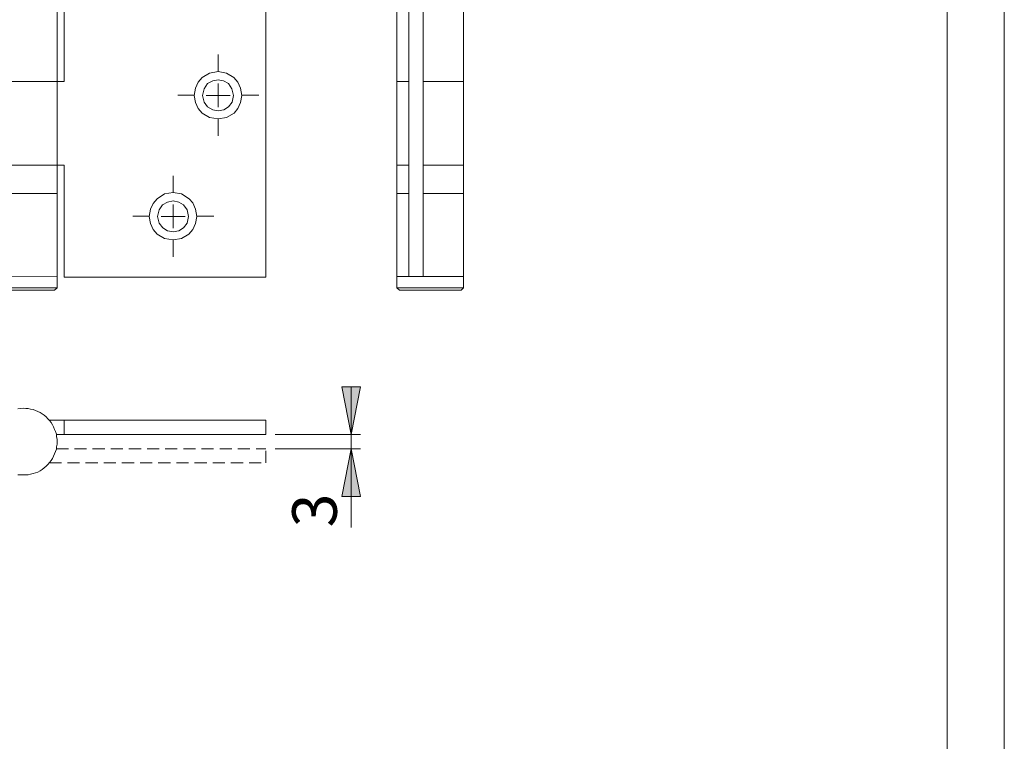
# Model space of a CAD drawing. Units: inches. Extents: x 0 to 210, y 0 to 297.
# Drawn here: x 107 to 210, y 76 to 151 of the extents above; entities that cross this region are included whole.
import ezdxf

# ---------------------------------------------------------------- set-up
doc = ezdxf.new("R2010")
doc.units = ezdxf.units.IN
doc.header["$MEASUREMENT"] = 0
for name, pattern in [('AI-Linetype-13', [19.05, 15.24, -1.27, 1.27, -1.27]), ('AI-Linetype-14', [19.05, 15.24, -1.27, 1.27, -1.27]), ('AI-Linetype-15', [19.05, 15.24, -1.27, 1.27, -1.27]), ('AI-Linetype-16', [19.05, 15.24, -1.27, 1.27, -1.27]), ('AI-Linetype-17', [19.05, 15.24, -1.27, 1.27, -1.27]), ('AI-Linetype-18', [19.05, 15.24, -1.27, 1.27, -1.27]), ('AI-Linetype-19', [19.05, 15.24, -1.27, 1.27, -1.27]), ('AI-Linetype-20', [19.05, 15.24, -1.27, 1.27, -1.27]), ('AI-Linetype-33', [1.905, 1.27, -0.635]), ('AI-Linetype-34', [1.905, 1.27, -0.635]), ('AI-Linetype-35', [1.905, 1.27, -0.635])]:
    doc.linetypes.add(name, pattern=pattern)
doc.layers.add('Layer 1', color=7, linetype='Continuous')

# ---------------------------------------------------------------- blocks, each defined once
blk = doc.blocks.new('block 2')
at = {"layer": 'Layer 1'}
h = blk.add_hatch(color=7, dxfattribs=at)
h.dxf.hatch_style = 2
h.paths.add_polyline_path([(141.46, 106.4), (142.45, 101.39), (140.48, 101.39)])
h.paths.add_polyline_path([(141.46, 107.91), (140.48, 112.89), (142.45, 112.89)])
at = {"layer": 'Layer 1', "color": 7, "lineweight": 9}
for points in [[(110.6, 176.39), (110.6, 123.3)], [(146.26, 149.82), (146.26, 176.39)], [(153.25, 123.3), (153.25, 176.39)], [(132.5, 175.22), (132.5, 124.42)], [(132.5, 124.42), (132.5, 175.22)], [(147.5, 175.22), (147.5, 124.46)], [(149.01, 124.46), (149.01, 175.22)], [(111.34, 154.73), (111.34, 144.92)], [(146.26, 149.82), (146.26, 123.3)], [(126.61, 145.8), (125.84, 145.34)], [(127.49, 145.98), (126.61, 145.8)], [(128.38, 145.8), (127.49, 145.98)], [(129.15, 145.34), (128.38, 145.8)], [(102.83, 144.92), (111.34, 144.92)], [(125.41, 144.85), (125.13, 144.25)], [(125.84, 145.34), (125.41, 144.85)], [(126.4, 144.71), (126.05, 144.18)], [(126.93, 144.99), (126.4, 144.71)], [(127.49, 145.1), (126.93, 144.99)], [(128.06, 144.99), (127.49, 145.1)], [(127.49, 143.47), (127.49, 144.74)], [(128.59, 144.71), (128.06, 144.99)], [(128.94, 144.18), (128.59, 144.71)], [(129.58, 144.85), (129.15, 145.34)], [(129.86, 144.25), (129.58, 144.85)], [(146.26, 144.92), (147.5, 144.92)], [(149.01, 144.92), (153.25, 144.92)], [(125.13, 144.25), (124.99, 143.47)], [(126.05, 144.18), (125.87, 143.47)], [(129.12, 143.47), (128.94, 144.18)], [(130, 143.47), (129.86, 144.25)], [(124.99, 143.47), (125.13, 142.73)], [(125.13, 142.73), (125.41, 142.1)], [(125.87, 143.47), (126.05, 142.77)], [(126.05, 142.77), (126.4, 142.28)], [(127.49, 143.47), (126.26, 143.47)], [(127.49, 143.47), (128.76, 143.47)], [(127.49, 143.47), (127.49, 142.24)], [(128.59, 142.28), (128.98, 142.77)], [(128.98, 142.77), (129.12, 143.47)], [(129.58, 142.1), (129.86, 142.73)], [(129.86, 142.73), (130, 143.47)], [(125.41, 142.1), (125.84, 141.61)], [(125.84, 141.61), (126.61, 141.15)], [(126.4, 142.28), (126.93, 141.96)], [(126.93, 141.96), (127.49, 141.85)], [(127.49, 141.85), (128.09, 141.96)], [(128.09, 141.96), (128.59, 142.28)], [(128.38, 141.15), (129.19, 141.61)], [(129.19, 141.61), (129.58, 142.1)], [(126.61, 141.15), (127.49, 141.01)], [(127.49, 141.01), (128.38, 141.15)], [(103.61, 136.17), (110.6, 136.17)], [(110.6, 136.17), (111.34, 136.17)], [(111.34, 136.17), (111.34, 124.42)], [(146.26, 136.17), (147.5, 136.17)], [(149.01, 136.17), (153.25, 136.17)], [(122.77, 133.28), (121.88, 133.14)], [(123.65, 133.14), (122.77, 133.28)], [(103.61, 133.17), (110.6, 133.17)], [(121.11, 132.64), (120.69, 132.15)], [(121.88, 133.14), (121.11, 132.64)], [(122.2, 132.29), (121.67, 132.01)], [(122.77, 132.4), (122.2, 132.29)], [(123.37, 132.29), (122.77, 132.4)], [(123.86, 132.01), (123.37, 132.29)], [(124.46, 132.64), (123.65, 133.14)], [(124.85, 132.19), (124.46, 132.64)], [(146.26, 133.17), (147.5, 133.17)], [(149.01, 133.17), (153.25, 133.17)], [(120.4, 131.55), (120.26, 130.77)], [(120.69, 132.15), (120.4, 131.55)], [(121.32, 131.48), (121.14, 130.77)], [(121.67, 132.01), (121.32, 131.48)], [(122.77, 130.77), (122.77, 132.04)], [(124.25, 131.48), (123.86, 132.01)], [(124.39, 130.77), (124.25, 131.48)], [(125.13, 131.55), (124.85, 132.19)], [(125.27, 130.77), (125.13, 131.55)], [(120.26, 130.77), (120.4, 130.03)], [(121.14, 130.77), (121.32, 130.07)], [(122.77, 130.77), (121.53, 130.77)], [(122.77, 130.77), (124.04, 130.77)], [(122.77, 130.77), (122.77, 129.54)], [(124.25, 130.07), (124.39, 130.77)], [(125.13, 130.03), (125.27, 130.77)], [(120.4, 130.03), (120.69, 129.4)], [(120.69, 129.4), (121.11, 128.91)], [(121.32, 130.07), (121.71, 129.58)], [(121.71, 129.58), (122.2, 129.26)], [(122.2, 129.26), (122.77, 129.15)], [(122.77, 129.15), (123.37, 129.26)], [(123.37, 129.26), (123.86, 129.58)], [(123.86, 129.58), (124.25, 130.07)], [(124.42, 128.91), (124.85, 129.4)], [(124.85, 129.4), (125.13, 130.03)], [(121.11, 128.91), (121.88, 128.45)], [(121.88, 128.45), (122.77, 128.31)], [(122.77, 128.31), (123.65, 128.45)], [(123.65, 128.45), (124.42, 128.91)], [(81.7, 124.42), (110.6, 124.46)], [(111.34, 124.42), (132.5, 124.42)], [(146.26, 124.46), (147.5, 124.46)], [(147.5, 124.46), (149.01, 124.46)], [(147.5, 124.46), (149.01, 124.46)], [(149.01, 124.46), (153.25, 124.46)], [(110.6, 123.3), (103.61, 123.3)], [(103.86, 123.05), (110.35, 123.05)], [(110.35, 123.05), (110.6, 123.3)], [(146.26, 123.3), (153.25, 123.3)], [(146.51, 123.05), (146.26, 123.3)], [(146.51, 123.05), (153, 123.05)], [(153, 123.05), (153.25, 123.3)], [(141.46, 107.91), (140.48, 112.89), (142.45, 112.89), (141.46, 107.91)], [(141.46, 107.91), (140.48, 112.89), (142.45, 112.89)], [(141.46, 107.91), (141.46, 112.89)], [(110.6, 107.14), (110.6, 107.42), (110.56, 107.67), (110.53, 107.95), (110.45, 108.2), (110.35, 108.44), (110.24, 108.69), (110.14, 108.9), (110, 109.15), (109.82, 109.36), (109.64, 109.54), (109.47, 109.75), (109.26, 109.93), (109.04, 110.07), (108.83, 110.21), (108.58, 110.31), (108.34, 110.42), (108.09, 110.53), (107.81, 110.56), (107.56, 110.63), (107.32, 110.63), (107.03, 110.67), (106.79, 110.63), (106.5, 110.6)], [(106.5, 103.68), (106.79, 103.65), (107.03, 103.65), (107.32, 103.65), (107.56, 103.68), (107.81, 103.72), (108.09, 103.79), (108.34, 103.86), (108.58, 103.96), (108.83, 104.1), (109.04, 104.21), (109.26, 104.39), (109.47, 104.56), (109.64, 104.74), (109.82, 104.95), (110, 105.16), (110.14, 105.37), (110.24, 105.62), (110.35, 105.87), (110.45, 106.12), (110.53, 106.36), (110.56, 106.61), (110.6, 106.89), (110.6, 107.14)], [(109.78, 109.4), (132.5, 109.4)], [(111.34, 109.4), (111.34, 107.91)], [(132.5, 109.4), (132.5, 107.91)], [(110.53, 107.91), (132.5, 107.91)], [(133.49, 107.91), (142.45, 107.91)], [(141.46, 107.91), (141.46, 106.4)], [(133.49, 106.4), (142.45, 106.4)], [(141.46, 106.4), (142.45, 101.39), (140.48, 101.39), (141.46, 106.4)], [(141.46, 106.4), (142.45, 101.39), (140.48, 101.39)], [(141.46, 106.4), (141.46, 98.14)]]:
    blk.add_lwpolyline(points, dxfattribs=at)
at = {"layer": 'Layer 1', "color": 7, "linetype": 'AI-Linetype-13', "lineweight": 9}
blk.add_lwpolyline([(127.52, 146), (127.52, 147.75)], dxfattribs=at)
at = {"layer": 'Layer 1', "color": 7, "linetype": 'AI-Linetype-14', "lineweight": 9}
blk.add_lwpolyline([(125.02, 143.5), (123.27, 143.5)], dxfattribs=at)
at = {"layer": 'Layer 1', "color": 7, "linetype": 'AI-Linetype-16', "lineweight": 9}
blk.add_lwpolyline([(130.02, 143.5), (131.77, 143.5)], dxfattribs=at)
at = {"layer": 'Layer 1', "color": 7, "linetype": 'AI-Linetype-15', "lineweight": 9}
blk.add_lwpolyline([(127.52, 141), (127.52, 139.25)], dxfattribs=at)
at = {"layer": 'Layer 1', "color": 7, "linetype": 'AI-Linetype-17', "lineweight": 9}
blk.add_lwpolyline([(122.8, 133.3), (122.8, 135.05)], dxfattribs=at)
at = {"layer": 'Layer 1', "color": 7, "linetype": 'AI-Linetype-18', "lineweight": 9}
blk.add_lwpolyline([(120.3, 130.8), (118.55, 130.8)], dxfattribs=at)
at = {"layer": 'Layer 1', "color": 7, "linetype": 'AI-Linetype-20', "lineweight": 9}
blk.add_lwpolyline([(125.3, 130.8), (127.05, 130.8)], dxfattribs=at)
at = {"layer": 'Layer 1', "color": 7, "linetype": 'AI-Linetype-19', "lineweight": 9}
blk.add_lwpolyline([(122.8, 128.3), (122.8, 126.55)], dxfattribs=at)
at = {"layer": 'Layer 1', "color": 7, "linetype": 'AI-Linetype-33', "lineweight": 9}
blk.add_lwpolyline([(110.52, 106.41), (132.51, 106.41)], dxfattribs=at)
at = {"layer": 'Layer 1', "color": 7, "linetype": 'AI-Linetype-35', "lineweight": 9}
blk.add_lwpolyline([(132.51, 104.92), (132.51, 106.41)], dxfattribs=at)
at = {"layer": 'Layer 1', "color": 7, "linetype": 'AI-Linetype-34', "lineweight": 9}
blk.add_lwpolyline([(109.79, 104.92), (132.51, 104.92)], dxfattribs=at)
at = {"layer": 'Layer 1', "color": 7, "insert": (139.95, 98.16), "char_height": 4.6778, "attachment_point": 7, "rotation": 90}
blk.add_mtext('\\fArial|b0|i0|c0|p34;\\W1.00024;3', dxfattribs=at)

msp = doc.modelspace()

# ---------------------------------------------------------------- linework, layer by layer
at = {"layer": 'Layer 1', "color": 7, "lineweight": 9}
for points in [[(209.97, 0), (209.97, 296.97)], [(203.98, 283.56), (203.98, 13.16)]]:
    msp.add_lwpolyline(points, dxfattribs=at)

# ---------------------------------------------------------------- block references
at = {"layer": 'Layer 1'}
msp.add_blockref('block 2', (0, 0), dxfattribs=at)

doc.saveas('drawing.dxf')
